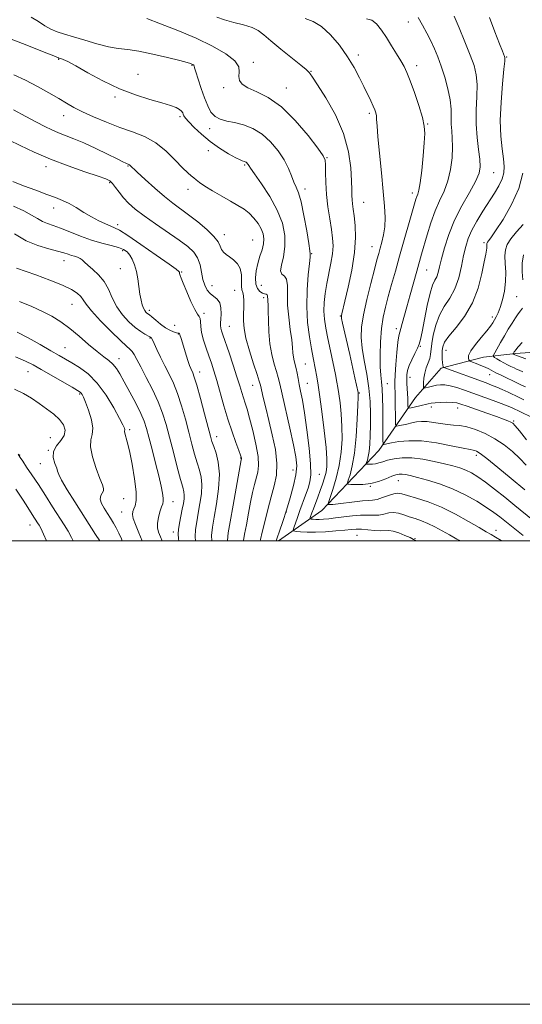
# Model space of a CAD drawing. Extents: x 2072300 to 2075200, y 327300 to 330200.
# Drawn here: x 2073016 to 2073233, y 327300 to 327725 of the extents above; entities that cross this region are included whole.
import ezdxf

# ---------------------------------------------------------------- set-up
doc = ezdxf.new("R2010")
doc.units = 0
doc.header["$MEASUREMENT"] = 0
for name, color, linetype, lineweight in [('32000', 7, 'Continuous', 0), ('DTM HARD BREAKLINE', 7, 'Continuous', 0), ('DTM SPOT ELEVATION', 2, 'Continuous', 13), ('INDEX CONTOUR', 41, 'Continuous', 13), ('INTERMEDIATE CONTOUR', 44, 'Continuous', 0)]:
    doc.layers.add(name, color=color, linetype=linetype, lineweight=lineweight)

msp = doc.modelspace()

# ---------------------------------------------------------------- linework, layer by layer
at = {"layer": '32000', "flags": 128}
for points in [[(2072300, 327300), (2075200, 327300), (2075200, 330200), (2072300, 330200), (2072300, 327300)], [(2072500, 327500), (2075000, 327500), (2075000, 330000), (2072500, 330000), (2072500, 327500)]]:
    msp.add_lwpolyline(points, dxfattribs=at)
at = {"layer": 'DTM HARD BREAKLINE'}
msp.add_polyline3d([(2073127.98, 327500, 1201.649), (2073146.74, 327513.11, 1196.6), (2073171.35, 327538.98, 1190.66), (2073187.08, 327561.84, 1184.81), (2073198.27, 327574.56, 1182.17), (2073216.47, 327579.24, 1178.91), (2073230.21, 327580.87, 1175.79), (2073242.63, 327581.74, 1174.07)], dxfattribs=at)
at = {"layer": 'DTM SPOT ELEVATION'}
for p in [(2073184.05, 327723.97, 1188.7), (2073162.5, 327709.69, 1191.6), (2073226.43, 327708.86, 1183.9), (2073033.22, 327707.85, 1200.1), (2073090.69, 327705.22, 1198.1), (2073117.21, 327706.58, 1195.6), (2073187.62, 327705.05, 1189.5), (2073067.43, 327701.39, 1199.3), (2073141.99, 327702.72, 1193.9), (2073057.42, 327691.57, 1200.2), (2073104.42, 327695.55, 1196.3), (2073131.33, 327695.5, 1195.3), (2073035.27, 327683.58, 1202.7), (2073085.52, 327683.15, 1200.3), (2073167.27, 327684.47, 1192.3), (2073192.37, 327679.9, 1189.9), (2073098.38, 327677.88, 1198.5), (2073097.68, 327668.45, 1200.9), (2073063.1, 327661.85, 1204.1), (2073113.37, 327662.24, 1200.2), (2073149, 327665.41, 1195.9), (2073027.66, 327661.49, 1206.5), (2073220.84, 327658.91, 1185.1), (2073055.19, 327654.61, 1206.2), (2073088.93, 327651.69, 1202.5), (2073139.51, 327651.95, 1197.5), (2073185.78, 327650.13, 1190.5), (2073164.78, 327646.12, 1193.1), (2073031.07, 327643.67, 1208.6), (2073058.62, 327636.44, 1207.6), (2073104.58, 327632.19, 1203.5), (2073116.91, 327629.92, 1203.1), (2073216.76, 327628.77, 1182.3), (2073060.74, 327625.29, 1210.3), (2073142.35, 327623.96, 1197.9), (2073168.36, 327626.98, 1192.8), (2073035.43, 327620.97, 1212.7), (2073059.78, 327617.46, 1210.8), (2073086.17, 327616.07, 1207.9), (2073192.02, 327616.87, 1187.1), (2073099.27, 327610.15, 1205.1), (2073109.15, 327608.13, 1204.8), (2073120.61, 327610.26, 1200.9), (2073121.63, 327604.94, 1202.4), (2073230.85, 327605.44, 1179.1), (2073038.96, 327602.05, 1214.9), (2073072.28, 327599.55, 1209.6), (2073095.94, 327598.28, 1207.7), (2073154.67, 327597.12, 1194.1), (2073220.24, 327596.64, 1180.4), (2073083.19, 327593.07, 1208.9), (2073106.87, 327592.66, 1205.1), (2073178.89, 327591.6, 1188.4), (2073072.63, 327587.6, 1212.1), (2073084.83, 327589.27, 1210.1), (2073035.89, 327583.34, 1217.1), (2073189.17, 327584.02, 1185.9), (2073200.26, 327582.31, 1181.3), (2073059.18, 327578.6, 1215.4), (2073019.93, 327573.01, 1220.8), (2073094.05, 327572.88, 1209.4), (2073139.54, 327576.37, 1199), (2073184.72, 327570.65, 1185.4), (2073219.14, 327571.78, 1180.7), (2073116.86, 327567.2, 1204.8), (2073140.51, 327568.06, 1199.1), (2073174.99, 327567.87, 1189.2), (2073042.25, 327563.39, 1220.2), (2073162.83, 327563.82, 1193.9), (2073193.99, 327557.81, 1186.5), (2073205.35, 327557.31, 1186.7), (2073229.54, 327551.76, 1185.8), (2073063.73, 327547.95, 1217.7), (2073029.53, 327544.55, 1223.3), (2073101.36, 327544.98, 1209.4), (2073028.63, 327539.13, 1222), (2073016.37, 327537.04, 1223.9), (2073111.69, 327535.74, 1208.1), (2073213.41, 327536.97, 1190.4), (2073025.23, 327533.39, 1222.8), (2073134.34, 327530.55, 1202.7), (2073145.61, 327528.75, 1199.1), (2073179.67, 327526.05, 1194.8), (2073167.71, 327523.49, 1194.1), (2073061.25, 327518.28, 1219.2), (2073082.44, 327516.89, 1215.3), (2073060.3, 327512.53, 1218.8), (2073131.38, 327512.54, 1202), (2073020.84, 327506.92, 1226.7), (2073221.84, 327504.59, 1195.4), (2073082.71, 327503.85, 1214.5), (2073161.91, 327502.37, 1201), (2073186.96, 327500.95, 1199.9)]:
    msp.add_point(p, dxfattribs=at)
at = {"layer": 'INDEX CONTOUR'}
for points in [[(2073234.26, 327521.993, 1190), (2073228.459, 327526.885, 1190), (2073222.672, 327531.678, 1190), (2073217.93, 327535.506, 1190), (2073214.985, 327537.739, 1190), (2073213.469, 327538.715, 1190), (2073212.731, 327539.007, 1190), (2073212.084, 327539.133, 1190), (2073210.696, 327539.387, 1190), (2073207.694, 327540.003, 1190), (2073202.557, 327541.095, 1190), (2073196.152, 327542.297, 1190), (2073189.694, 327543.124, 1190), (2073184.2, 327543.23, 1190), (2073179.896, 327542.837, 1190), (2073176.807, 327542.308, 1190), (2073173.428, 327541.627, 1190), (2073173.214, 327541.644, 1190), (2073173.13, 327542.079, 1190), (2073173.103, 327543.305, 1190), (2073172.966, 327557.257, 1190), (2073172.888, 327561.685, 1190), (2073172.725, 327565.568, 1190), (2073172.457, 327568.617, 1190), (2073172.163, 327571.507, 1190), (2073171.95, 327575.152, 1190), (2073171.91, 327580.166, 1190), (2073172.088, 327585.955, 1190), (2073172.516, 327591.618, 1190), (2073173.219, 327596.506, 1190), (2073174.183, 327600.945, 1190), (2073175.386, 327605.504, 1190), (2073176.809, 327610.658, 1190), (2073178.444, 327616.483, 1190), (2073180.281, 327622.96, 1190), (2073186.74, 327645.456, 1190), (2073187.329, 327647.437, 1190), (2073187.734, 327648.582, 1190), (2073188.146, 327649.595, 1190), (2073188.62, 327651.309, 1190), (2073189.174, 327654.59, 1190), (2073189.805, 327659.906, 1190), (2073190.42, 327666.144, 1190), (2073190.906, 327671.798, 1190), (2073191.135, 327675.825, 1190), (2073190.928, 327679.053, 1190), (2073190.091, 327682.779, 1190), (2073188.544, 327687.881, 1190), (2073186.633, 327693.565, 1190), (2073184.818, 327698.624, 1190), (2073183.42, 327702.193, 1190), (2073182.21, 327704.787, 1190), (2073180.822, 327707.26, 1190), (2073178.988, 327710.274, 1190), (2073176.839, 327713.702, 1190), (2073174.603, 327717.221, 1190), (2073172.456, 327720.496, 1190), (2073170.358, 327723.155, 1190), (2073168.219, 327724.811, 1190), (2073165.964, 327725.311, 1190)], [(2073187.53, 327500, 1200), (2073186.336, 327500.673, 1200), (2073184.813, 327501.398, 1200), (2073182.555, 327502.382, 1200), (2073179.904, 327503.426, 1200), (2073177.461, 327504.196, 1200), (2073175.634, 327504.457, 1200), (2073172.147, 327504.365, 1200), (2073169.545, 327504.539, 1200), (2073166.592, 327504.837, 1200), (2073163.822, 327505.074, 1200), (2073161.569, 327505.112, 1200), (2073159.376, 327504.961, 1200), (2073156.588, 327504.663, 1200), (2073152.77, 327504.28, 1200), (2073148.368, 327503.923, 1200), (2073144.047, 327503.718, 1200), (2073140.374, 327503.746, 1200), (2073137.525, 327503.923, 1200), (2073135.577, 327504.119, 1200), (2073134.561, 327504.286, 1200), (2073134.308, 327504.694, 1200), (2073134.6, 327505.693, 1200), (2073136.157, 327510.104, 1200), (2073137.263, 327513.168, 1200), (2073139.701, 327519.808, 1200), (2073140.773, 327522.805, 1200), (2073141.568, 327525.423, 1200), (2073141.976, 327528.525, 1200), (2073141.889, 327533.2, 1200), (2073141.26, 327540.087, 1200), (2073140.29, 327548.004, 1200), (2073139.24, 327555.309, 1200), (2073138.324, 327560.749, 1200), (2073137.568, 327564.601, 1200), (2073136.95, 327567.528, 1200), (2073136.444, 327570.079, 1200), (2073136.003, 327572.357, 1200), (2073135.58, 327574.353, 1200), (2073134.74, 327577.68, 1200), (2073134.441, 327579.287, 1200), (2073134.27, 327581.1, 1200), (2073134.096, 327583.472, 1200), (2073133.743, 327586.802, 1200), (2073133.114, 327591.309, 1200), (2073132.42, 327596.514, 1200), (2073131.948, 327601.762, 1200), (2073131.866, 327606.461, 1200), (2073131.862, 327610.267, 1200), (2073131.506, 327612.897, 1200), (2073130.548, 327614.277, 1200), (2073129.456, 327615.155, 1200), (2073128.881, 327616.488, 1200), (2073129.251, 327619.02, 1200), (2073130.118, 327622.632, 1200), (2073130.81, 327626.992, 1200), (2073130.745, 327631.824, 1200), (2073129.693, 327637.067, 1200), (2073127.511, 327642.718, 1200), (2073124.235, 327648.634, 1200), (2073120.624, 327654.135, 1200), (2073117.612, 327658.402, 1200), (2073115.893, 327660.872, 1200), (2073115.174, 327661.985, 1200), (2073114.92, 327662.438, 1200), (2073114.686, 327662.8, 1200), (2073114.394, 327663.154, 1200), (2073114.058, 327663.454, 1200), (2073113.692, 327663.671, 1200), (2073113.301, 327663.815, 1200), (2073112.394, 327664.029, 1200), (2073111.43, 327664.419, 1200), (2073109.547, 327665.376, 1200), (2073106.462, 327667.114, 1200), (2073102.588, 327669.516, 1200), (2073098.507, 327672.383, 1200), (2073094.742, 327675.48, 1200), (2073091.582, 327678.439, 1200), (2073089.256, 327680.859, 1200), (2073087.893, 327682.457, 1200), (2073087.239, 327683.438, 1200), (2073086.94, 327684.125, 1200), (2073086.667, 327684.789, 1200), (2073086.195, 327685.487, 1200), (2073085.322, 327686.223, 1200), (2073083.825, 327687.016, 1200), (2073081.397, 327687.935, 1200), (2073077.707, 327689.067, 1200), (2073072.559, 327690.514, 1200), (2073066.288, 327692.462, 1200), (2073059.361, 327695.112, 1200), (2073052.289, 327698.511, 1200), (2073045.762, 327702.071, 1200), (2073040.511, 327705.044, 1200), (2073037.06, 327706.876, 1200), (2073035.085, 327707.775, 1200), (2073034.051, 327708.141, 1200), (2073033.207, 327708.407, 1200), (2073033.059, 327708.468, 1200), (2073032.722, 327708.623, 1200), (2073031.099, 327709.293, 1200), (2073026.905, 327710.969, 1200), (2073019.487, 327713.898, 1200), (2073010.731, 327717.332, 1200)], [(2073099.234, 327500, 1210), (2073099.168, 327502.384, 1210), (2073099.536, 327505.916, 1210), (2073100.294, 327510.218, 1210), (2073101.298, 327515.986, 1210), (2073102.183, 327522.522, 1210), (2073102.527, 327528.781, 1210), (2073102.055, 327533.912, 1210), (2073101.079, 327537.855, 1210), (2073100.059, 327540.742, 1210), (2073099.318, 327542.879, 1210), (2073098.633, 327545.246, 1210), (2073096.118, 327554.804, 1210), (2073094.353, 327561.43, 1210), (2073092.773, 327567.16, 1210), (2073091.698, 327570.71, 1210), (2073091.03, 327572.532, 1210), (2073090.128, 327574.418, 1210), (2073089.623, 327575.652, 1210), (2073088.978, 327577.498, 1210), (2073088.164, 327580.091, 1210), (2073086.525, 327585.534, 1210), (2073085.973, 327587.305, 1210), (2073085.421, 327588.988, 1210), (2073085.26, 327589.512, 1210), (2073085.189, 327589.584, 1210), (2073085.034, 327589.618, 1210), (2073084.665, 327589.686, 1210), (2073083.938, 327589.864, 1210), (2073082.745, 327590.233, 1210), (2073081.14, 327590.906, 1210), (2073079.212, 327591.998, 1210), (2073077.087, 327593.54, 1210), (2073075.04, 327595.223, 1210), (2073073.38, 327596.641, 1210), (2073072.322, 327597.506, 1210), (2073071.268, 327598.3, 1210), (2073070.807, 327598.733, 1210), (2073070.296, 327599.406, 1210), (2073069.759, 327600.43, 1210), (2073069.216, 327601.906, 1210), (2073068.693, 327603.904, 1210), (2073068.213, 327606.483, 1210), (2073067.312, 327613.037, 1210), (2073066.712, 327616.327, 1210), (2073065.908, 327619.179, 1210), (2073064.939, 327621.526, 1210), (2073063.873, 327623.359, 1210), (2073062.709, 327624.706, 1210), (2073061.177, 327625.715, 1210), (2073058.941, 327626.569, 1210), (2073055.761, 327627.443, 1210), (2073051.799, 327628.488, 1210), (2073047.315, 327629.848, 1210), (2073042.595, 327631.583, 1210), (2073038.023, 327633.425, 1210), (2073034.006, 327635.019, 1210), (2073030.835, 327636.128, 1210), (2073028.318, 327636.966, 1210), (2073026.144, 327637.865, 1210), (2073023.984, 327639.089, 1210), (2073021.432, 327640.639, 1210), (2073018.068, 327642.453, 1210), (2073013.606, 327644.513, 1210)], [(2073234.587, 327566.533, 1180), (2073232.904, 327567.247, 1180), (2073231.163, 327568.047, 1180), (2073229.125, 327569.021, 1180), (2073226.661, 327570.209, 1180), (2073224.084, 327571.468, 1180), (2073221.816, 327572.605, 1180), (2073218.759, 327574.206, 1180), (2073217.247, 327574.923, 1180), (2073215.322, 327575.739, 1180), (2073213.304, 327576.544, 1180), (2073211.67, 327577.179, 1180), (2073210.757, 327577.546, 1180), (2073210.368, 327577.803, 1180), (2073210.167, 327578.169, 1180), (2073209.955, 327578.862, 1180), (2073210.071, 327580.083, 1180), (2073210.986, 327582.034, 1180), (2073212.976, 327584.78, 1180), (2073215.506, 327587.848, 1180), (2073217.849, 327590.631, 1180), (2073219.448, 327592.678, 1180), (2073220.454, 327594.159, 1180), (2073221.192, 327595.401, 1180), (2073221.937, 327596.721, 1180), (2073222.757, 327598.417, 1180), (2073223.668, 327600.778, 1180), (2073224.649, 327603.986, 1180), (2073225.509, 327607.811, 1180), (2073226.021, 327611.912, 1180), (2073226.048, 327615.972, 1180), (2073225.825, 327619.746, 1180), (2073225.674, 327623.007, 1180), (2073225.901, 327625.641, 1180), (2073226.71, 327627.972, 1180), (2073228.287, 327630.441, 1180), (2073230.699, 327633.364, 1180), (2073233.567, 327636.588, 1180)], [(2073060.614, 327500, 1220), (2073060.216, 327500.937, 1220), (2073059.105, 327503.381, 1220), (2073057.981, 327505.609, 1220), (2073056.794, 327507.711, 1220), (2073055.529, 327509.773, 1220), (2073054.183, 327511.883, 1220), (2073052.81, 327514.083, 1220), (2073051.678, 327516.215, 1220), (2073051.111, 327518.078, 1220), (2073051.3, 327519.526, 1220), (2073051.903, 327520.65, 1220), (2073052.449, 327521.595, 1220), (2073052.535, 327522.593, 1220), (2073052.06, 327524.179, 1220), (2073050.987, 327526.97, 1220), (2073049.398, 327531.282, 1220), (2073047.823, 327536.228, 1220), (2073046.906, 327540.62, 1220), (2073047.045, 327543.64, 1220), (2073047.664, 327545.955, 1220), (2073047.943, 327548.6, 1220), (2073047.292, 327552.276, 1220), (2073046.041, 327556.353, 1220), (2073044.752, 327559.866, 1220), (2073043.862, 327562.092, 1220), (2073043.317, 327563.256, 1220), (2073042.938, 327563.821, 1220), (2073042.471, 327564.243, 1220), (2073041.355, 327564.941, 1220), (2073038.949, 327566.329, 1220), (2073025.558, 327573.991, 1220), (2073022.097, 327575.93, 1220), (2073018.828, 327577.554, 1220), (2073014.489, 327579.38, 1220)]]:
    msp.add_polyline3d(points, dxfattribs=at)
at = {"layer": 'INTERMEDIATE CONTOUR'}
for points in [[(2073206.536, 327500, 1198), (2073205.006, 327500.814, 1198), (2073201.779, 327502.574, 1198), (2073198.577, 327504.38, 1198), (2073195.47, 327506.094, 1198), (2073192.489, 327507.567, 1198), (2073189.66, 327508.7, 1198), (2073186.987, 327509.599, 1198), (2073184.465, 327510.421, 1198), (2073182.087, 327511.258, 1198), (2073179.83, 327511.945, 1198), (2073177.67, 327512.253, 1198), (2073175.574, 327512.045, 1198), (2073173.486, 327511.566, 1198), (2073171.344, 327511.152, 1198), (2073169.069, 327511.044, 1198), (2073166.502, 327511.099, 1198), (2073163.469, 327511.075, 1198), (2073159.898, 327510.799, 1198), (2073156.139, 327510.356, 1198), (2073152.645, 327509.899, 1198), (2073149.771, 327509.553, 1198), (2073147.479, 327509.337, 1198), (2073145.631, 327509.243, 1198), (2073144.119, 327509.254, 1198), (2073142.945, 327509.327, 1198), (2073142.144, 327509.409, 1198), (2073141.725, 327509.476, 1198), (2073141.621, 327509.645, 1198), (2073141.741, 327510.056, 1198), (2073142.464, 327512.089, 1198), (2073143.113, 327513.865, 1198), (2073144.98, 327518.899, 1198), (2073146.025, 327521.753, 1198), (2073147.02, 327524.559, 1198), (2073147.882, 327527.236, 1198), (2073148.536, 327529.728, 1198), (2073148.907, 327532.16, 1198), (2073148.929, 327535.357, 1198), (2073148.536, 327540.32, 1198), (2073147.717, 327547.581, 1198), (2073146.688, 327555.788, 1198), (2073145.714, 327563.122, 1198), (2073144.998, 327568.214, 1198), (2073144.482, 327571.508, 1198), (2073144.048, 327573.901, 1198), (2073143.02, 327579.039, 1198), (2073142.294, 327582.854, 1198), (2073141.406, 327588.017, 1198), (2073140.601, 327594.274, 1198), (2073140.183, 327601.22, 1198), (2073140.349, 327608.361, 1198), (2073140.865, 327614.847, 1198), (2073141.388, 327619.741, 1198), (2073141.656, 327622.405, 1198), (2073141.72, 327623.404, 1198), (2073141.7, 327623.88, 1198), (2073141.558, 327625.139, 1198), (2073141.093, 327628.298, 1198), (2073140.187, 327633.826, 1198), (2073138.996, 327640.415, 1198), (2073137.75, 327646.31, 1198), (2073136.626, 327650.224, 1198), (2073135.608, 327652.732, 1198), (2073134.628, 327654.878, 1198), (2073133.59, 327657.514, 1198), (2073132.27, 327660.727, 1198), (2073130.417, 327664.413, 1198), (2073127.842, 327668.404, 1198), (2073124.633, 327672.29, 1198), (2073120.942, 327675.597, 1198), (2073116.945, 327677.973, 1198), (2073112.898, 327679.538, 1198), (2073109.079, 327680.532, 1198), (2073105.722, 327681.217, 1198), (2073102.894, 327681.96, 1198), (2073100.62, 327683.149, 1198), (2073098.878, 327685.1, 1198), (2073097.464, 327687.829, 1198), (2073096.126, 327691.283, 1198), (2073094.697, 327695.293, 1198), (2073093.346, 327699.237, 1198), (2073092.325, 327702.381, 1198), (2073091.803, 327704.197, 1198), (2073091.624, 327704.988, 1198), (2073091.547, 327705.262, 1198), (2073091.378, 327705.444, 1198), (2073091.086, 327705.625, 1198), (2073090.686, 327705.813, 1198), (2073090.057, 327706.046, 1198), (2073088.553, 327706.484, 1198), (2073085.392, 327707.32, 1198), (2073080.151, 327708.643, 1198), (2073073.825, 327710.135, 1198), (2073067.768, 327711.376, 1198), (2073062.959, 327712.091, 1198), (2073058.888, 327712.58, 1198), (2073054.67, 327713.288, 1198), (2073049.691, 327714.528, 1198), (2073044.407, 327716.064, 1198), (2073039.545, 327717.533, 1198), (2073035.65, 327718.677, 1198), (2073032.537, 327719.678, 1198), (2073029.841, 327720.827, 1198), (2073027.22, 327722.336, 1198), (2073024.427, 327724.11, 1198), (2073021.239, 327725.974, 1198)], [(2073224.233, 327500, 1196), (2073224.037, 327500.127, 1196), (2073221.678, 327501.599, 1196), (2073219.757, 327502.735, 1196), (2073217.645, 327503.944, 1196), (2073214.562, 327505.734, 1196), (2073209.972, 327508.42, 1196), (2073204.323, 327511.564, 1196), (2073198.308, 327514.533, 1196), (2073192.572, 327516.829, 1196), (2073187.569, 327518.466, 1196), (2073183.707, 327519.589, 1196), (2073181.196, 327520.306, 1196), (2073179.465, 327520.588, 1196), (2073177.745, 327520.367, 1196), (2073175.475, 327519.65, 1196), (2073172.918, 327518.721, 1196), (2073170.542, 327517.939, 1196), (2073168.637, 327517.556, 1196), (2073166.762, 327517.413, 1196), (2073164.298, 327517.247, 1196), (2073160.869, 327516.87, 1196), (2073153.738, 327515.967, 1196), (2073151.522, 327515.749, 1196), (2073150.273, 327515.69, 1196), (2073149.65, 327515.703, 1196), (2073149.388, 327515.821, 1196), (2073149.53, 327516.551, 1196), (2073151.429, 327522.148, 1196), (2073152.906, 327527.034, 1196), (2073154.226, 327532.568, 1196), (2073155.069, 327538.234, 1196), (2073155.432, 327543.88, 1196), (2073155.397, 327549.445, 1196), (2073155.057, 327554.808, 1196), (2073154.558, 327559.619, 1196), (2073154.063, 327563.462, 1196), (2073153.674, 327566.173, 1196), (2073153.251, 327568.58, 1196), (2073152.597, 327571.759, 1196), (2073150.394, 327581.975, 1196), (2073149.26, 327587.366, 1196), (2073148.392, 327591.858, 1196), (2073147.842, 327595.657, 1196), (2073147.623, 327599.209, 1196), (2073147.741, 327602.893, 1196), (2073148.166, 327606.818, 1196), (2073148.864, 327611.026, 1196), (2073150.662, 327619.914, 1196), (2073151.317, 327623.935, 1196), (2073151.541, 327627.352, 1196), (2073151.359, 327630.614, 1196), (2073150.846, 327634.329, 1196), (2073150.102, 327638.932, 1196), (2073149.312, 327644.148, 1196), (2073148.689, 327649.525, 1196), (2073148.383, 327654.616, 1196), (2073148.308, 327659, 1196), (2073148.321, 327662.262, 1196), (2073148.184, 327664.293, 1196), (2073147.3, 327666.212, 1196), (2073144.976, 327669.444, 1196), (2073140.775, 327674.897, 1196), (2073135.271, 327681.411, 1196), (2073129.287, 327687.311, 1196), (2073123.58, 327691.325, 1196), (2073118.612, 327693.81, 1196), (2073114.773, 327695.528, 1196), (2073112.34, 327697.122, 1196), (2073111.128, 327698.762, 1196), (2073110.844, 327700.501, 1196), (2073111.064, 327702.401, 1196), (2073110.873, 327704.578, 1196), (2073109.229, 327707.157, 1196), (2073105.363, 327710.208, 1196), (2073099.576, 327713.564, 1196), (2073092.437, 327717.001, 1196), (2073084.612, 327720.292, 1196), (2073077.14, 327723.204, 1196), (2073071.153, 327725.501, 1196)], [(2073233.526, 327502.268, 1194), (2073223.512, 327510.361, 1194), (2073220.986, 327512.265, 1194), (2073217.794, 327514.458, 1194), (2073213.607, 327517.085, 1194), (2073208.615, 327519.884, 1194), (2073203.139, 327522.496, 1194), (2073197.532, 327524.625, 1194), (2073192.29, 327526.253, 1194), (2073187.943, 327527.429, 1194), (2073184.864, 327528.204, 1194), (2073182.801, 327528.649, 1194), (2073181.345, 327528.838, 1194), (2073180.097, 327528.817, 1194), (2073178.711, 327528.526, 1194), (2073176.853, 327527.874, 1194), (2073174.288, 327526.844, 1194), (2073171.184, 327525.703, 1194), (2073167.806, 327524.791, 1194), (2073164.442, 327524.354, 1194), (2073161.455, 327524.276, 1194), (2073159.229, 327524.351, 1194), (2073158.043, 327524.474, 1194), (2073157.756, 327524.949, 1194), (2073158.121, 327526.183, 1194), (2073158.895, 327528.561, 1194), (2073159.855, 327532.372, 1194), (2073160.778, 327537.884, 1194), (2073161.486, 327545.042, 1194), (2073161.969, 327552.493, 1194), (2073162.26, 327558.569, 1194), (2073162.396, 327562.038, 1194), (2073162.428, 327563.451, 1194), (2073162.413, 327563.803, 1194), (2073162.373, 327564.027, 1194), (2073160.988, 327570.334, 1194), (2073158.743, 327580.412, 1194), (2073155.697, 327593.931, 1194), (2073155.273, 327595.933, 1194), (2073155.145, 327596.854, 1194), (2073155.198, 327597.339, 1194), (2073155.371, 327598.066, 1194), (2073156.705, 327603.493, 1194), (2073158.136, 327609.507, 1194), (2073159.7, 327616.919, 1194), (2073160.876, 327624.409, 1194), (2073161.285, 327630.886, 1194), (2073161.114, 327636.153, 1194), (2073160.691, 327640.24, 1194), (2073160.295, 327643.234, 1194), (2073159.989, 327645.449, 1194), (2073159.788, 327647.255, 1194), (2073159.688, 327649.077, 1194), (2073159.625, 327651.545, 1194), (2073159.515, 327655.344, 1194), (2073159.201, 327660.946, 1194), (2073158.238, 327667.975, 1194), (2073156.103, 327675.842, 1194), (2073152.55, 327683.893, 1194), (2073148.431, 327691.22, 1194), (2073144.872, 327696.849, 1194), (2073142.723, 327700.114, 1194), (2073141.714, 327701.576, 1194), (2073141.298, 327702.103, 1194), (2073140.91, 327702.508, 1194), (2073139.907, 327703.383, 1194), (2073137.63, 327705.268, 1194), (2073129.046, 327712.292, 1194), (2073124.773, 327715.86, 1194), (2073121.718, 327718.465, 1194), (2073119.301, 327720.247, 1194), (2073116.59, 327721.551, 1194), (2073112.924, 327722.682, 1194), (2073108.738, 327723.762, 1194), (2073104.737, 327724.87, 1194), (2073101.461, 327726.058, 1194)], [(2073237.579, 327509.163, 1192), (2073230.044, 327515.293, 1192), (2073225.658, 327518.843, 1192), (2073221.288, 327522.327, 1192), (2073217.336, 327525.36, 1192), (2073214.083, 327527.657, 1192), (2073211.352, 327529.317, 1192), (2073208.845, 327530.537, 1192), (2073206.263, 327531.504, 1192), (2073203.306, 327532.369, 1192), (2073199.67, 327533.277, 1192), (2073195.197, 327534.301, 1192), (2073190.298, 327535.236, 1192), (2073185.531, 327535.808, 1192), (2073181.359, 327535.825, 1192), (2073177.881, 327535.422, 1192), (2073175.101, 327534.815, 1192), (2073172.986, 327534.197, 1192), (2073171.34, 327533.664, 1192), (2073169.928, 327533.287, 1192), (2073168.579, 327533.112, 1192), (2073167.38, 327533.081, 1192), (2073166.487, 327533.111, 1192), (2073166.011, 327533.16, 1192), (2073165.896, 327533.351, 1192), (2073166.042, 327533.846, 1192), (2073166.353, 327534.803, 1192), (2073166.739, 327536.357, 1192), (2073167.113, 327538.637, 1192), (2073167.402, 327541.728, 1192), (2073167.601, 327545.549, 1192), (2073167.719, 327549.971, 1192), (2073167.742, 327554.885, 1192), (2073167.557, 327560.227, 1192), (2073167.031, 327565.944, 1192), (2073166.107, 327571.924, 1192), (2073165.034, 327577.801, 1192), (2073164.142, 327583.147, 1192), (2073163.716, 327587.751, 1192), (2073163.869, 327592.271, 1192), (2073164.671, 327597.579, 1192), (2073166.107, 327604.186, 1192), (2073167.827, 327611.143, 1192), (2073169.395, 327617.139, 1192), (2073170.491, 327621.236, 1192), (2073171.245, 327623.984, 1192), (2073171.903, 327626.304, 1192), (2073172.638, 327628.959, 1192), (2073173.342, 327632.066, 1192), (2073173.837, 327635.584, 1192), (2073173.979, 327639.569, 1192), (2073173.768, 327644.472, 1192), (2073173.239, 327650.841, 1192), (2073172.456, 327658.864, 1192), (2073171.608, 327667.276, 1192), (2073170.916, 327674.45, 1192), (2073170.532, 327679.176, 1192), (2073170.361, 327681.905, 1192), (2073170.239, 327683.503, 1192), (2073170.018, 327684.743, 1192), (2073169.602, 327686.023, 1192), (2073168.905, 327687.646, 1192), (2073167.868, 327689.859, 1192), (2073164.881, 327696.045, 1192), (2073162.986, 327699.923, 1192), (2073160.698, 327704.249, 1192), (2073157.855, 327708.958, 1192), (2073154.375, 327713.887, 1192), (2073150.512, 327718.477, 1192), (2073146.6, 327722.067, 1192), (2073142.922, 327724.227, 1192), (2073139.552, 327725.451, 1192)], [(2073234.894, 327532.648, 1188), (2073232.131, 327535.604, 1188), (2073228.932, 327538.594, 1188), (2073225.332, 327541.467, 1188), (2073221.384, 327544.079, 1188), (2073217.189, 327546.296, 1188), (2073213.055, 327548.027, 1188), (2073209.335, 327549.189, 1188), (2073206.262, 327549.768, 1188), (2073203.578, 327550.012, 1188), (2073200.903, 327550.235, 1188), (2073197.97, 327550.663, 1188), (2073194.956, 327551.164, 1188), (2073192.149, 327551.516, 1188), (2073189.754, 327551.552, 1188), (2073187.626, 327551.32, 1188), (2073185.535, 327550.922, 1188), (2073183.344, 327550.452, 1188), (2073179.723, 327549.649, 1188), (2073178.863, 327549.56, 1188), (2073178.537, 327550.217, 1188), (2073178.468, 327552.182, 1188), (2073178.362, 327560.003, 1188), (2073178.291, 327563.835, 1188), (2073178.228, 327566.465, 1188), (2073178.231, 327568.683, 1188), (2073178.369, 327571.671, 1188), (2073178.684, 327576.186, 1188), (2073179.107, 327581.316, 1188), (2073179.544, 327585.727, 1188), (2073179.93, 327588.467, 1188), (2073180.317, 327590.112, 1188), (2073180.789, 327591.622, 1188), (2073181.427, 327593.811, 1188), (2073183.424, 327601.059, 1188), (2073184.841, 327606.164, 1188), (2073187.739, 327616.486, 1188), (2073189.79, 327623.728, 1188), (2073192.136, 327632.14, 1188), (2073193.719, 327637.339, 1188), (2073195.547, 327642.39, 1188), (2073197.551, 327646.822, 1188), (2073199.507, 327650.96, 1188), (2073201.152, 327655.331, 1188), (2073202.28, 327660.272, 1188), (2073202.911, 327665.375, 1188), (2073203.118, 327670.039, 1188), (2073203.001, 327673.832, 1188), (2073202.746, 327676.985, 1188), (2073202.56, 327679.891, 1188), (2073202.565, 327682.916, 1188), (2073202.529, 327686.321, 1188), (2073202.13, 327690.337, 1188), (2073201.145, 327695.066, 1188), (2073199.745, 327700.081, 1188), (2073198.203, 327704.824, 1188), (2073196.721, 327708.882, 1188), (2073195.263, 327712.429, 1188), (2073193.729, 327715.79, 1188), (2073192.041, 327719.203, 1188), (2073190.21, 327722.599, 1188), (2073188.273, 327725.827, 1188)], [(2073235.033, 327543.594, 1186), (2073231.968, 327547.464, 1186), (2073230.113, 327549.734, 1186), (2073229.069, 327550.788, 1186), (2073228.226, 327551.291, 1186), (2073227.022, 327551.82, 1186), (2073225.081, 327552.578, 1186), (2073222.076, 327553.681, 1186), (2073217.9, 327555.168, 1186), (2073209.376, 327558.16, 1186), (2073206.73, 327559.068, 1186), (2073204.897, 327559.559, 1186), (2073203.078, 327559.775, 1186), (2073200.694, 327559.836, 1186), (2073198.055, 327559.788, 1186), (2073195.69, 327559.659, 1186), (2073193.961, 327559.465, 1186), (2073192.564, 327559.194, 1186), (2073189.034, 327558.356, 1186), (2073185.224, 327557.492, 1186), (2073184.278, 327557.318, 1186), (2073183.926, 327557.511, 1186), (2073183.867, 327558.237, 1186), (2073183.847, 327559.598, 1186), (2073183.801, 327561.441, 1186), (2073183.712, 327563.55, 1186), (2073183.436, 327567.864, 1186), (2073183.349, 327569.86, 1186), (2073183.386, 327571.68, 1186), (2073183.675, 327573.524, 1186), (2073184.36, 327575.649, 1186), (2073185.5, 327578.197, 1186), (2073186.829, 327580.843, 1186), (2073187.999, 327583.148, 1186), (2073188.772, 327584.917, 1186), (2073189.337, 327586.946, 1186), (2073189.995, 327590.278, 1186), (2073190.967, 327595.528, 1186), (2073192.158, 327601.59, 1186), (2073193.399, 327606.928, 1186), (2073194.539, 327610.407, 1186), (2073195.522, 327612.485, 1186), (2073196.314, 327614.018, 1186), (2073196.923, 327615.783, 1186), (2073197.532, 327618.229, 1186), (2073198.365, 327621.724, 1186), (2073199.631, 327626.499, 1186), (2073201.461, 327632.228, 1186), (2073203.969, 327638.447, 1186), (2073207.133, 327644.681, 1186), (2073210.391, 327650.428, 1186), (2073213.045, 327655.173, 1186), (2073214.565, 327658.643, 1186), (2073215.084, 327661.514, 1186), (2073214.905, 327664.71, 1186), (2073214.332, 327668.942, 1186), (2073213.684, 327674.104, 1186), (2073213.286, 327679.881, 1186), (2073213.345, 327685.93, 1186), (2073213.614, 327691.786, 1186), (2073213.723, 327696.959, 1186), (2073213.357, 327701.187, 1186), (2073212.391, 327705.13, 1186), (2073210.751, 327709.682, 1186), (2073208.463, 327715.385, 1186), (2073205.958, 327721.391, 1186), (2073203.768, 327726.497, 1186)], [(2073236.884, 327553.568, 1184), (2073228.567, 327557.514, 1184), (2073226.643, 327558.358, 1184), (2073224.116, 327559.353, 1184), (2073220.602, 327560.64, 1184), (2073208.307, 327564.994, 1184), (2073204.914, 327566.136, 1184), (2073202.091, 327566.945, 1184), (2073199.85, 327567.353, 1184), (2073197.99, 327567.413, 1184), (2073196.248, 327567.21, 1184), (2073194.452, 327566.832, 1184), (2073192.782, 327566.398, 1184), (2073191.505, 327566.032, 1184), (2073190.808, 327565.869, 1184), (2073190.554, 327566.078, 1184), (2073190.527, 327566.843, 1184), (2073190.563, 327568.271, 1184), (2073190.722, 327570.197, 1184), (2073191.115, 327572.387, 1184), (2073191.798, 327574.627, 1184), (2073192.593, 327576.782, 1184), (2073193.261, 327578.744, 1184), (2073193.643, 327580.504, 1184), (2073194.205, 327585.142, 1184), (2073194.813, 327588.847, 1184), (2073195.845, 327593.143, 1184), (2073197.421, 327597.403, 1184), (2073199.568, 327601.189, 1184), (2073201.947, 327604.828, 1184), (2073204.122, 327608.832, 1184), (2073205.764, 327613.532, 1184), (2073206.96, 327618.508, 1184), (2073207.901, 327623.155, 1184), (2073208.789, 327627.054, 1184), (2073209.878, 327630.524, 1184), (2073211.431, 327634.07, 1184), (2073213.612, 327638.054, 1184), (2073216.184, 327642.268, 1184), (2073221.178, 327650.048, 1184), (2073223.126, 327653.314, 1184), (2073224.516, 327656.212, 1184), (2073225.255, 327658.858, 1184), (2073225.419, 327661.624, 1184), (2073225.131, 327664.949, 1184), (2073224.547, 327669.224, 1184), (2073223.966, 327674.663, 1184), (2073223.723, 327681.429, 1184), (2073224.042, 327689.404, 1184), (2073224.689, 327697.309, 1184), (2073225.316, 327703.581, 1184), (2073225.653, 327707.106, 1184), (2073225.716, 327708.572, 1184), (2073225.594, 327709.111, 1184), (2073224.677, 327711.382, 1184), (2073223.408, 327714.583, 1184), (2073221.376, 327719.763, 1184), (2073218.999, 327725.959, 1184)], [(2073127.001, 327500, 1202), (2073127.46, 327501.33, 1202), (2073128.479, 327504.263, 1202), (2073129.863, 327508.347, 1202), (2073131.454, 327513.241, 1202), (2073133.081, 327518.573, 1202), (2073134.514, 327523.845, 1202), (2073135.508, 327528.531, 1202), (2073135.86, 327532.39, 1202), (2073135.532, 327536.327, 1202), (2073134.527, 327541.533, 1202), (2073132.925, 327548.704, 1202), (2073129.543, 327563.326, 1202), (2073128.548, 327567.738, 1202), (2073127.89, 327570.565, 1202), (2073127.198, 327573.085, 1202), (2073126.211, 327576.338, 1202), (2073125.123, 327580.403, 1202), (2073124.24, 327585.122, 1202), (2073123.783, 327590.246, 1202), (2073123.639, 327595.171, 1202), (2073123.608, 327599.21, 1202), (2073123.532, 327601.866, 1202), (2073123.427, 327603.435, 1202), (2073123.35, 327604.41, 1202), (2073123.329, 327605.193, 1202), (2073123.277, 327605.82, 1202), (2073123.078, 327606.241, 1202), (2073122.639, 327606.447, 1202), (2073121.956, 327606.611, 1202), (2073121.047, 327606.954, 1202), (2073119.972, 327607.68, 1202), (2073118.958, 327608.933, 1202), (2073118.271, 327610.848, 1202), (2073118.117, 327613.477, 1202), (2073118.439, 327616.565, 1202), (2073119.118, 327619.78, 1202), (2073120.016, 327622.836, 1202), (2073120.907, 327625.644, 1202), (2073121.546, 327628.162, 1202), (2073121.727, 327630.389, 1202), (2073121.397, 327632.482, 1202), (2073120.543, 327634.638, 1202), (2073119.175, 327636.981, 1202), (2073117.405, 327639.339, 1202), (2073115.365, 327641.469, 1202), (2073113.132, 327643.22, 1202), (2073110.536, 327644.82, 1202), (2073107.352, 327646.593, 1202), (2073103.508, 327648.749, 1202), (2073099.556, 327651.043, 1202), (2073096.202, 327653.118, 1202), (2073093.958, 327654.702, 1202), (2073092.551, 327655.863, 1202), (2073091.509, 327656.756, 1202), (2073090.392, 327657.593, 1202), (2073088.867, 327658.832, 1202), (2073086.629, 327660.985, 1202), (2073083.464, 327664.337, 1202), (2073079.518, 327668.253, 1202), (2073075.026, 327671.864, 1202), (2073070.183, 327674.534, 1202), (2073065.02, 327676.562, 1202), (2073059.521, 327678.475, 1202), (2073053.771, 327680.669, 1202), (2073048.225, 327683.004, 1202), (2073043.441, 327685.206, 1202), (2073039.748, 327687.099, 1202), (2073036.59, 327688.902, 1202), (2073033.19, 327690.933, 1202), (2073028.963, 327693.408, 1202), (2073024.081, 327696.131, 1202), (2073018.907, 327698.807, 1202), (2073013.763, 327701.209, 1202)], [(2073120.139, 327500, 1204), (2073120.261, 327500.592, 1204), (2073120.968, 327503.743, 1204), (2073122.05, 327508.285, 1204), (2073123.387, 327513.621, 1204), (2073124.82, 327518.958, 1204), (2073126.157, 327523.739, 1204), (2073127.101, 327528.354, 1204), (2073127.332, 327533.43, 1204), (2073126.651, 327539.384, 1204), (2073125.351, 327545.789, 1204), (2073123.857, 327552.012, 1204), (2073122.525, 327557.489, 1204), (2073121.461, 327561.942, 1204), (2073120.228, 327567.187, 1204), (2073119.724, 327568.997, 1204), (2073118.816, 327571.817, 1204), (2073117.277, 327576.462, 1204), (2073115.49, 327582.103, 1204), (2073113.986, 327587.503, 1204), (2073113.168, 327591.72, 1204), (2073112.903, 327595.006, 1204), (2073112.935, 327597.907, 1204), (2073113.027, 327600.822, 1204), (2073113.059, 327603.551, 1204), (2073112.937, 327605.749, 1204), (2073112.616, 327607.227, 1204), (2073112.244, 327608.429, 1204), (2073112.019, 327609.953, 1204), (2073112.04, 327612.218, 1204), (2073112.004, 327614.903, 1204), (2073111.508, 327617.507, 1204), (2073110.282, 327619.628, 1204), (2073108.594, 327621.278, 1204), (2073106.846, 327622.572, 1204), (2073105.368, 327623.634, 1204), (2073104.226, 327624.633, 1204), (2073103.418, 327625.751, 1204), (2073102.838, 327627.16, 1204), (2073101.965, 327629.005, 1204), (2073100.173, 327631.422, 1204), (2073097.065, 327634.449, 1204), (2073093.157, 327637.725, 1204), (2073089.193, 327640.79, 1204), (2073082.416, 327645.789, 1204), (2073078.823, 327648.638, 1204), (2073074.65, 327652.22, 1204), (2073070.476, 327655.965, 1204), (2073067.094, 327659.078, 1204), (2073063.738, 327662.245, 1204), (2073063.452, 327662.432, 1204), (2073063.147, 327662.568, 1204), (2073062.77, 327662.71, 1204), (2073062.183, 327662.958, 1204), (2073060.9, 327663.568, 1204), (2073058.345, 327664.84, 1204), (2073054.197, 327666.929, 1204), (2073049.131, 327669.427, 1204), (2073044.075, 327671.784, 1204), (2073039.765, 327673.585, 1204), (2073033.056, 327676.137, 1204), (2073030.173, 327677.385, 1204), (2073027.134, 327678.873, 1204), (2073023.524, 327680.765, 1204), (2073019.027, 327683.181, 1204), (2073013.728, 327686.063, 1204)], [(2073112.91, 327500, 1206), (2073112.927, 327500.172, 1206), (2073113.402, 327502.899, 1206), (2073114.142, 327507.004, 1206), (2073115.046, 327511.916, 1206), (2073115.986, 327516.781, 1206), (2073116.86, 327520.916, 1206), (2073117.664, 327524.316, 1206), (2073119.083, 327529.661, 1206), (2073119.447, 327532.503, 1206), (2073119.24, 327536.4, 1206), (2073118.308, 327541.76, 1206), (2073116.939, 327547.704, 1206), (2073115.539, 327553.028, 1206), (2073114.426, 327556.842, 1206), (2073113.571, 327559.502, 1206), (2073112.859, 327561.676, 1206), (2073112.164, 327563.988, 1206), (2073111.309, 327566.886, 1206), (2073110.107, 327570.775, 1206), (2073108.463, 327575.814, 1206), (2073106.667, 327581.178, 1206), (2073104.036, 327588.885, 1206), (2073103.437, 327590.724, 1206), (2073103.147, 327591.887, 1206), (2073103.039, 327592.896, 1206), (2073103.055, 327594.088, 1206), (2073103.155, 327595.753, 1206), (2073103.268, 327598.049, 1206), (2073103.183, 327600.579, 1206), (2073102.657, 327602.811, 1206), (2073101.539, 327604.373, 1206), (2073098.535, 327606.712, 1206), (2073097.235, 327608.274, 1206), (2073096.199, 327610.319, 1206), (2073095.412, 327612.881, 1206), (2073094.813, 327615.924, 1206), (2073094.148, 327619.135, 1206), (2073093.113, 327622.13, 1206), (2073091.421, 327624.665, 1206), (2073088.835, 327627.059, 1206), (2073085.136, 327629.778, 1206), (2073074.963, 327636.775, 1206), (2073070.054, 327640.259, 1206), (2073066.229, 327643.218, 1206), (2073063.361, 327645.763, 1206), (2073061.124, 327648.125, 1206), (2073059.246, 327650.452, 1206), (2073057.675, 327652.578, 1206), (2073056.416, 327654.253, 1206), (2073055.308, 327655.356, 1206), (2073053.539, 327656.259, 1206), (2073050.135, 327657.46, 1206), (2073044.464, 327659.34, 1206), (2073037.273, 327661.817, 1206), (2073029.651, 327664.687, 1206), (2073022.567, 327667.727, 1206), (2073016.502, 327670.606, 1206), (2073011.814, 327672.973, 1206)], [(2073233.943, 327560.857, 1182), (2073231.857, 327561.834, 1182), (2073227.066, 327564.127, 1182), (2073224.566, 327565.299, 1182), (2073222.185, 327566.361, 1182), (2073219.967, 327567.261, 1182), (2073217.561, 327568.156, 1182), (2073199.288, 327574.784, 1182), (2073199.2, 327574.863, 1182), (2073199.126, 327575.016, 1182), (2073199.008, 327575.322, 1182), (2073198.866, 327575.917, 1182), (2073198.738, 327576.945, 1182), (2073198.658, 327578.482, 1182), (2073198.643, 327580.31, 1182), (2073198.702, 327582.139, 1182), (2073198.926, 327583.815, 1182), (2073199.708, 327585.709, 1182), (2073201.523, 327588.327, 1182), (2073204.615, 327592.069, 1182), (2073208.324, 327596.9, 1182), (2073211.763, 327602.677, 1182), (2073214.237, 327609.118, 1182), (2073215.826, 327615.378, 1182), (2073216.803, 327620.474, 1182), (2073217.41, 327623.697, 1182), (2073217.755, 327625.437, 1182), (2073217.913, 327626.365, 1182), (2073217.955, 327627.04, 1182), (2073217.923, 327628.018, 1182), (2073217.952, 327628.362, 1182), (2073218.058, 327628.666, 1182), (2073218.263, 327628.988, 1182), (2073218.665, 327629.501, 1182), (2073219.643, 327630.841, 1182), (2073221.653, 327633.762, 1182), (2073224.899, 327638.74, 1182), (2073228.598, 327645.151, 1182), (2073231.718, 327652.094, 1182), (2073233.477, 327658.766, 1182)], [(2073106.007, 327500, 1208), (2073105.995, 327500.232, 1208), (2073106.327, 327503.541, 1208), (2073107.157, 327508.301, 1208), (2073108.427, 327515.369, 1208), (2073111.942, 327535.01, 1208), (2073112.042, 327535.451, 1208), (2073112.059, 327535.586, 1208), (2073112.05, 327535.771, 1208), (2073111.97, 327536.118, 1208), (2073111.66, 327537.04, 1208), (2073110.929, 327539.027, 1208), (2073109.656, 327542.428, 1208), (2073108, 327547.028, 1208), (2073106.191, 327552.469, 1208), (2073104.43, 327558.358, 1208), (2073101.378, 327569.278, 1208), (2073100.175, 327573.339, 1208), (2073099.093, 327576.686, 1208), (2073097.996, 327579.853, 1208), (2073096.806, 327583.239, 1208), (2073095.685, 327586.68, 1208), (2073094.854, 327589.875, 1208), (2073094.455, 327592.563, 1208), (2073094.313, 327594.642, 1208), (2073094.174, 327596.048, 1208), (2073093.809, 327596.872, 1208), (2073093.087, 327597.833, 1208), (2073091.906, 327599.806, 1208), (2073090.247, 327603.318, 1208), (2073088.448, 327607.514, 1208), (2073086.932, 327611.193, 1208), (2073086.016, 327613.447, 1208), (2073085.586, 327614.545, 1208), (2073085.424, 327615.048, 1208), (2073085.343, 327615.419, 1208), (2073085.251, 327616.004, 1208), (2073085.047, 327616.307, 1208), (2073083.875, 327617.227, 1208), (2073080.773, 327619.454, 1208), (2073075.248, 327623.344, 1208), (2073068.686, 327627.905, 1208), (2073062.941, 327631.806, 1208), (2073059.367, 327634.073, 1208), (2073057.311, 327635.151, 1208), (2073055.622, 327635.838, 1208), (2073053.377, 327636.795, 1208), (2073050.559, 327638.133, 1208), (2073047.384, 327639.827, 1208), (2073044.057, 327641.807, 1208), (2073040.765, 327643.833, 1208), (2073037.683, 327645.619, 1208), (2073034.864, 327646.986, 1208), (2073031.861, 327648.178, 1208), (2073028.102, 327649.541, 1208), (2073023.264, 327651.313, 1208), (2073018.028, 327653.283, 1208), (2073013.322, 327655.128, 1208)], [(2073092.205, 327500, 1212), (2073092.087, 327501.782, 1212), (2073092.249, 327504.99, 1212), (2073092.723, 327508.295, 1212), (2073093.398, 327511.953, 1212), (2073094.135, 327516.095, 1212), (2073094.727, 327520.368, 1212), (2073094.947, 327524.294, 1212), (2073094.635, 327527.559, 1212), (2073093.899, 327530.506, 1212), (2073092.918, 327533.641, 1212), (2073091.832, 327537.382, 1212), (2073090.642, 327541.801, 1212), (2073089.311, 327546.886, 1212), (2073087.818, 327552.531, 1212), (2073086.187, 327558.282, 1212), (2073084.454, 327563.592, 1212), (2073082.653, 327568.071, 1212), (2073080.812, 327571.944, 1212), (2073078.956, 327575.593, 1212), (2073077.139, 327579.259, 1212), (2073075.526, 327582.618, 1212), (2073074.312, 327585.21, 1212), (2073073.224, 327587.593, 1212), (2073073.141, 327587.688, 1212), (2073072.809, 327587.9, 1212), (2073072.463, 327588.1, 1212), (2073070.406, 327589.179, 1212), (2073068.552, 327590.309, 1212), (2073066.207, 327592.047, 1212), (2073063.482, 327594.509, 1212), (2073060.694, 327597.58, 1212), (2073058.219, 327601.093, 1212), (2073056.293, 327604.859, 1212), (2073054.607, 327608.602, 1212), (2073052.723, 327612.026, 1212), (2073050.353, 327614.893, 1212), (2073047.841, 327617.194, 1212), (2073045.684, 327618.981, 1212), (2073044.235, 327620.311, 1212), (2073043.26, 327621.27, 1212), (2073042.377, 327621.948, 1212), (2073041.285, 327622.44, 1212), (2073040.01, 327622.839, 1212), (2073038.658, 327623.241, 1212), (2073037.245, 327623.731, 1212), (2073035.415, 327624.344, 1212), (2073032.724, 327625.105, 1212), (2073028.877, 327626.077, 1212), (2073024.184, 327627.48, 1212), (2073019.107, 327629.573, 1212), (2073014.086, 327632.457, 1212)], [(2073233.484, 327612.648, 1178), (2073233.136, 327616.143, 1178), (2073233.152, 327619.82, 1178), (2073233.727, 327623.418, 1178)], [(2073084.968, 327500, 1214), (2073084.87, 327500.879, 1214), (2073084.739, 327503.075, 1214), (2073084.9, 327504.986, 1214), (2073085.331, 327507.596, 1214), (2073085.913, 327510.676, 1214), (2073086.502, 327513.687, 1214), (2073086.971, 327516.204, 1214), (2073087.271, 327518.213, 1214), (2073087.367, 327519.807, 1214), (2073087.215, 327521.206, 1214), (2073086.72, 327523.158, 1214), (2073085.777, 327526.539, 1214), (2073084.345, 327531.885, 1214), (2073082.649, 327538.357, 1214), (2073080.979, 327544.774, 1214), (2073079.518, 327550.259, 1214), (2073078.02, 327555.134, 1214), (2073076.134, 327560.024, 1214), (2073073.653, 327565.335, 1214), (2073070.956, 327570.589, 1214), (2073068.566, 327575.09, 1214), (2073066.876, 327578.314, 1214), (2073065.737, 327580.427, 1214), (2073064.867, 327581.766, 1214), (2073063.939, 327582.741, 1214), (2073062.44, 327584.046, 1214), (2073059.812, 327586.445, 1214), (2073055.787, 327590.385, 1214), (2073051.255, 327595.041, 1214), (2073047.391, 327599.265, 1214), (2073045.047, 327602.199, 1214), (2073043.752, 327604.103, 1214), (2073042.709, 327605.525, 1214), (2073041.18, 327606.934, 1214), (2073038.671, 327608.518, 1214), (2073034.751, 327610.387, 1214), (2073029.285, 327612.574, 1214), (2073023.328, 327614.771, 1214), (2073015.008, 327617.746, 1214)], [(2073077.781, 327500, 1216), (2073077.07, 327501.808, 1216), (2073076.293, 327503.77, 1216), (2073075.802, 327505.616, 1216), (2073075.738, 327507.666, 1216), (2073076.167, 327510.109, 1216), (2073076.88, 327512.605, 1216), (2073077.596, 327514.682, 1216), (2073078.083, 327516.043, 1216), (2073078.301, 327517.097, 1216), (2073078.257, 327518.422, 1216), (2073077.949, 327520.532, 1216), (2073077.328, 327523.681, 1216), (2073076.334, 327528.047, 1216), (2073074.967, 327533.605, 1216), (2073073.462, 327539.514, 1216), (2073072.112, 327544.729, 1216), (2073071.088, 327548.545, 1216), (2073070.065, 327551.639, 1216), (2073068.594, 327555.028, 1216), (2073066.389, 327559.419, 1216), (2073063.818, 327564.262, 1216), (2073061.412, 327568.695, 1216), (2073059.558, 327572.055, 1216), (2073058.065, 327574.472, 1216), (2073056.597, 327576.279, 1216), (2073054.845, 327577.82, 1216), (2073052.61, 327579.503, 1216), (2073049.721, 327581.748, 1216), (2073046.099, 327584.814, 1216), (2073042.042, 327588.315, 1216), (2073037.935, 327591.702, 1216), (2073034.055, 327594.552, 1216), (2073030.233, 327596.941, 1216), (2073026.185, 327599.069, 1216), (2073021.632, 327601.13, 1216), (2073016.313, 327603.299, 1216)], [(2073233.438, 327573.015, 1178), (2073231.9, 327573.622, 1178), (2073230.745, 327574.127, 1178), (2073229.64, 327574.65, 1178), (2073228.326, 327575.287, 1178), (2073226.828, 327576.037, 1178), (2073225.241, 327576.879, 1178), (2073223.678, 327577.769, 1178), (2073222.296, 327578.595, 1178), (2073221.269, 327579.226, 1178), (2073220.743, 327579.624, 1178), (2073220.751, 327580.128, 1178), (2073221.303, 327581.168, 1178), (2073223.823, 327585.585, 1178), (2073225.473, 327588.452, 1178), (2073227.163, 327591.349, 1178), (2073228.784, 327594.038, 1178), (2073230.234, 327596.298, 1178), (2073231.443, 327597.988, 1178), (2073232.442, 327599.294, 1178), (2073233.292, 327600.483, 1178)], [(2073069.172, 327500, 1218), (2073067.697, 327503.549, 1218), (2073066.276, 327507.047, 1218), (2073065.377, 327509.635, 1218), (2073065.045, 327511.417, 1218), (2073065.172, 327512.693, 1218), (2073065.614, 327513.812, 1218), (2073066.196, 327515.176, 1218), (2073066.633, 327517.401, 1218), (2073066.612, 327521.158, 1218), (2073065.931, 327526.77, 1218), (2073064.831, 327533.153, 1218), (2073063.665, 327538.875, 1218), (2073062.726, 327542.828, 1218), (2073061.71, 327546.52, 1218), (2073061.605, 327547.248, 1218), (2073061.671, 327548.035, 1218), (2073061.518, 327548.64, 1218), (2073060.88, 327550.049, 1218), (2073059.42, 327552.89, 1218), (2073056.918, 327557.489, 1218), (2073053.604, 327562.962, 1218), (2073049.821, 327568.133, 1218), (2073045.903, 327572.072, 1218), (2073042.144, 327574.877, 1218), (2073038.827, 327576.897, 1218), (2073036.069, 327578.494, 1218), (2073033.308, 327580.076, 1218), (2073029.815, 327582.062, 1218), (2073025.141, 327584.703, 1218), (2073019.967, 327587.579, 1218), (2073015.253, 327590.101, 1218)], [(2073234.763, 327578.61, 1176), (2073230.723, 327580.079, 1176), (2073230.04, 327580.347, 1176), (2073229.774, 327580.473, 1176), (2073229.31, 327580.752, 1176), (2073229.311, 327580.799, 1176), (2073229.76, 327581.59, 1176), (2073229.967, 327581.916, 1176), (2073230.45, 327582.522, 1176), (2073231.478, 327583.69, 1176), (2073233.22, 327585.628, 1176)], [(2073050.862, 327500, 1222), (2073049.089, 327502.826, 1222), (2073040.157, 327516.812, 1222), (2073036.886, 327522.045, 1222), (2073034.421, 327526.194, 1222), (2073033.185, 327528.644, 1222), (2073032.709, 327530.058, 1222), (2073032.302, 327531.413, 1222), (2073031.506, 327533.456, 1222), (2073030.794, 327536.006, 1222), (2073030.871, 327538.649, 1222), (2073032.17, 327541.064, 1222), (2073034.041, 327543.296, 1222), (2073035.562, 327545.489, 1222), (2073035.988, 327547.753, 1222), (2073035.282, 327550.075, 1222), (2073033.577, 327552.415, 1222), (2073031.046, 327554.739, 1222), (2073027.974, 327557.039, 1222), (2073024.679, 327559.318, 1222), (2073021.385, 327561.559, 1222), (2073017.941, 327563.673, 1222), (2073014.103, 327565.554, 1222)], [(2073039.45, 327500, 1224), (2073038.73, 327501.463, 1224), (2073037.234, 327504.168, 1224), (2073035.504, 327507.001, 1224), (2073030.566, 327514.743, 1224), (2073027.476, 327519.554, 1224), (2073024.395, 327524.297, 1224), (2073021.624, 327528.478, 1224), (2073019.33, 327531.877, 1224), (2073017.647, 327534.347, 1224), (2073016.595, 327535.925, 1224), (2073015.743, 327537.386, 1224)], [(2073027.896, 327500, 1226), (2073026.579, 327502.959, 1226), (2073025.416, 327505.452, 1226), (2073024.683, 327506.847, 1226), (2073024.076, 327507.829, 1226), (2073021.762, 327511.425, 1226), (2073019.785, 327514.431, 1226), (2073017.772, 327517.546, 1226), (2073014.683, 327522.372, 1226)]]:
    msp.add_polyline3d(points, dxfattribs=at)

doc.saveas('drawing.dxf')
